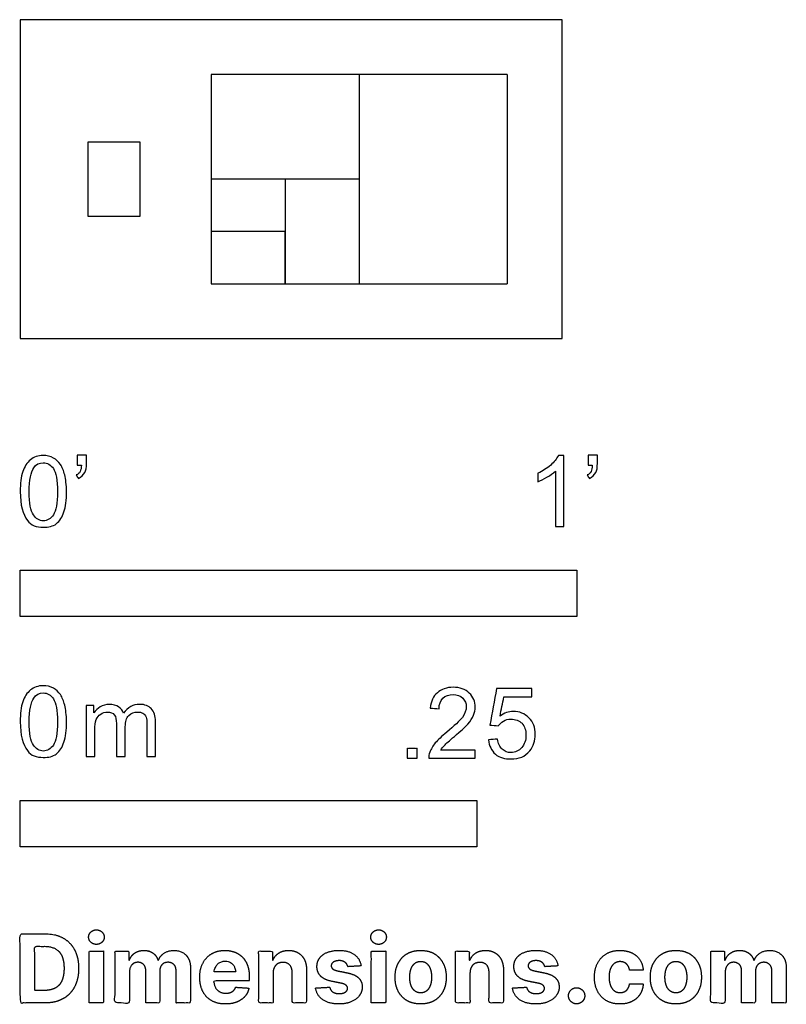
# Model space of a CAD drawing. Units: metres. Extents: x 0 to 0.42, y -0.365 to 0.175.
import ezdxf

# ---------------------------------------------------------------- set-up
doc = ezdxf.new("R2010")
doc.units = ezdxf.units.M
for name, color, linetype, true_color in [('2D$AG-DETAILS-DIAGRAM', 7, 'Continuous', 0xccff66), ('2D$AG-OBJECTS', 7, 'Continuous', 0x66ccff), ('2D$N-SYMB', 7, 'Continuous', 0x800040), ('2D$X-DIMENSIONS.COM', 7, 'Continuous', 0x800080), ('2D$X-VPRT', 7, 'Continuous', 0xfb02ff)]:
    doc.layers.add(name, color=color, linetype=linetype, true_color=true_color)

msp = doc.modelspace()

# ---------------------------------------------------------------- linework, layer by layer
at = {"layer": '2D$AG-DETAILS-DIAGRAM'}
for points in [[(0.26677, 0.14463), (0.10464, 0.14463)], [(0.10464, 0.14463), (0.10464, 0.03), (0.26677, 0.03)], [(0.18571, 0.14463), (0.18571, 0.03)], [(0.26677, 0.14463), (0.26677, 0.03)], [(0.18571, 0.08731), (0.10464, 0.08731)], [(0.14517, 0.08731), (0.14517, 0.03)], [(0.14517, 0.05866), (0.10464, 0.05866)]]:
    msp.add_lwpolyline(points, dxfattribs=at)
at = {"layer": '2D$AG-OBJECTS'}
for points in [[(0.06576, 0.06705), (0.06576, 0.10758), (0.0371, 0.10758), (0.0371, 0.06705)], [(0.10464, 0.03), (0.14517, 0.03), (0.14517, 0.05866), (0.10464, 0.05866)]]:
    msp.add_lwpolyline(points, close=True, dxfattribs=at)
at = {"layer": '2D$N-SYMB'}
for points in [[(0, -0.1524), (0, -0.127), (0.3048, -0.127), (0.3048, -0.1524)], [(0, -0.27852), (0, -0.25312), (0.25, -0.25312), (0.25, -0.27852)]]:
    msp.add_lwpolyline(points, close=True, dxfattribs=at)
for points, degree, knots in [([(0, -0.08386), (0, -0.07944), (0.00046, -0.07572), (0.00139, -0.07293), (0.00232, -0.07014), (0.00372, -0.06805), (0.00558, -0.06642), (0.00744, -0.06503), (0.00976, -0.0641), (0.01255, -0.0641), (0.01465, -0.0641), (0.01651, -0.06456), (0.01813, -0.06549), (0.01976, -0.06619), (0.02092, -0.06758), (0.02209, -0.06898), (0.02302, -0.07061), (0.02371, -0.07247), (0.02441, -0.07479), (0.02488, -0.07711), (0.02534, -0.08014), (0.02534, -0.08386), (0.02534, -0.08851), (0.02488, -0.09223), (0.02395, -0.09502), (0.02302, -0.09781), (0.02162, -0.0999), (0.01976, -0.10153), (0.0179, -0.10292), (0.01558, -0.10339), (0.01255, -0.10339), (0.00883, -0.10339), (0.00604, -0.10246), (0.00395, -0.09967), (0.00139, -0.09641), (0, -0.0913), (0, -0.08386)], 3, [0, 0, 0, 0, 1, 1, 1, 2, 2, 2, 3, 3, 3, 4, 4, 4, 5, 5, 5, 6, 6, 6, 7, 7, 7, 8, 8, 8, 9, 9, 9, 10, 10, 10, 11, 11, 11, 12, 12, 12, 12]), ([(0.03115, -0.06944), (0.03115, -0.06758), (0.03115, -0.06572), (0.03115, -0.06386), (0.03286, -0.06386), (0.03456, -0.06386), (0.03627, -0.06386), (0.03627, -0.06534), (0.03627, -0.06681), (0.03627, -0.06828), (0.03627, -0.07061), (0.03603, -0.07247), (0.03534, -0.0734), (0.03464, -0.07479), (0.03348, -0.07595), (0.03185, -0.07665), (0.03146, -0.07603), (0.03107, -0.07541), (0.03069, -0.07479), (0.03162, -0.07432), (0.03231, -0.07386), (0.03278, -0.07293), (0.03324, -0.072), (0.03348, -0.07084), (0.03348, -0.06944), (0.0327, -0.06944), (0.03193, -0.06944), (0.03115, -0.06944)], 3, [0, 0, 0, 0, 1, 1, 1, 2, 2, 2, 3, 3, 3, 4, 4, 4, 5, 5, 5, 6, 6, 6, 7, 7, 7, 8, 8, 8, 9, 9, 9, 9]), ([(0.29775, -0.10292), (0.2962, -0.10292), (0.29465, -0.10292), (0.2931, -0.10292), (0.2931, -0.09285), (0.2931, -0.08277), (0.2931, -0.0727), (0.29193, -0.07386), (0.29031, -0.07502), (0.28845, -0.07595), (0.28659, -0.07711), (0.28496, -0.07804), (0.28357, -0.07851), (0.28357, -0.07696), (0.28357, -0.07541), (0.28357, -0.07386), (0.28612, -0.0727), (0.28845, -0.07107), (0.29054, -0.06944), (0.2924, -0.06758), (0.29379, -0.06596), (0.29472, -0.0641), (0.29573, -0.0641), (0.29674, -0.0641), (0.29775, -0.0641), (0.29775, -0.07704), (0.29775, -0.08998), (0.29775, -0.10292)], 3, [0, 0, 0, 0, 1, 1, 1, 2, 2, 2, 3, 3, 3, 4, 4, 4, 5, 5, 5, 6, 6, 6, 7, 7, 7, 8, 8, 8, 9, 9, 9, 9]), ([(0.311, -0.06944), (0.311, -0.06758), (0.311, -0.06572), (0.311, -0.06386), (0.3127, -0.06386), (0.31441, -0.06386), (0.31611, -0.06386), (0.31611, -0.06534), (0.31611, -0.06681), (0.31611, -0.06828), (0.31611, -0.07061), (0.31588, -0.07247), (0.31518, -0.0734), (0.31449, -0.07479), (0.31332, -0.07595), (0.3117, -0.07665), (0.31131, -0.07603), (0.31092, -0.07541), (0.31053, -0.07479), (0.31146, -0.07432), (0.31216, -0.07386), (0.31263, -0.07293), (0.31309, -0.072), (0.31332, -0.07084), (0.31332, -0.06944), (0.31255, -0.06944), (0.31177, -0.06944), (0.311, -0.06944)], 3, [0, 0, 0, 0, 1, 1, 1, 2, 2, 2, 3, 3, 3, 4, 4, 4, 5, 5, 5, 6, 6, 6, 7, 7, 7, 8, 8, 8, 9, 9, 9, 9]), ([(0.00488, -0.08386), (0.00488, -0.09037), (0.00558, -0.09455), (0.00721, -0.09664), (0.0086, -0.09874), (0.01046, -0.0999), (0.01255, -0.0999), (0.01488, -0.0999), (0.01674, -0.09874), (0.01813, -0.09664), (0.01953, -0.09455), (0.02046, -0.09037), (0.02046, -0.08386), (0.02046, -0.07758), (0.01953, -0.0734), (0.01813, -0.0713), (0.01674, -0.06921), (0.01488, -0.06805), (0.01255, -0.06805), (0.01046, -0.06805), (0.0086, -0.06898), (0.00744, -0.07084), (0.00581, -0.07316), (0.00488, -0.07758), (0.00488, -0.08386)], 3, [0, 0, 0, 0, 1, 1, 1, 2, 2, 2, 3, 3, 3, 4, 4, 4, 5, 5, 5, 6, 6, 6, 7, 7, 7, 8, 8, 8, 8]), ([(0, -0.20997), (0, -0.20556), (0.00046, -0.20184), (0.00139, -0.19905), (0.00232, -0.19626), (0.00372, -0.19417), (0.00558, -0.19254), (0.00744, -0.19114), (0.00976, -0.19021), (0.01255, -0.19021), (0.01465, -0.19021), (0.01651, -0.19068), (0.01813, -0.19161), (0.01976, -0.19231), (0.02092, -0.1937), (0.02209, -0.1951), (0.02302, -0.19672), (0.02371, -0.19858), (0.02441, -0.20091), (0.02488, -0.20323), (0.02534, -0.20625), (0.02534, -0.20997), (0.02534, -0.21462), (0.02488, -0.21834), (0.02395, -0.22113), (0.02302, -0.22392), (0.02162, -0.22602), (0.01976, -0.22764), (0.0179, -0.22904), (0.01558, -0.2295), (0.01255, -0.2295), (0.00883, -0.2295), (0.00604, -0.22857), (0.00395, -0.22578), (0.00139, -0.22253), (0, -0.21741), (0, -0.20997)], 3, [0, 0, 0, 0, 1, 1, 1, 2, 2, 2, 3, 3, 3, 4, 4, 4, 5, 5, 5, 6, 6, 6, 7, 7, 7, 8, 8, 8, 9, 9, 9, 10, 10, 10, 11, 11, 11, 12, 12, 12, 12]), ([(0.00488, -0.20997), (0.00488, -0.21648), (0.00558, -0.22067), (0.00721, -0.22276), (0.0086, -0.22485), (0.01046, -0.22602), (0.01255, -0.22602), (0.01488, -0.22602), (0.01674, -0.22485), (0.01813, -0.22276), (0.01953, -0.22067), (0.02046, -0.21648), (0.02046, -0.20997), (0.02046, -0.2037), (0.01953, -0.19951), (0.01813, -0.19742), (0.01674, -0.19533), (0.01488, -0.19417), (0.01255, -0.19417), (0.01046, -0.19417), (0.0086, -0.1951), (0.00744, -0.19696), (0.00581, -0.19928), (0.00488, -0.2037), (0.00488, -0.20997)], 3, [0, 0, 0, 0, 1, 1, 1, 2, 2, 2, 3, 3, 3, 4, 4, 4, 5, 5, 5, 6, 6, 6, 7, 7, 7, 8, 8, 8, 8]), ([(0.24917, -0.22546), (0.24917, -0.22694), (0.24917, -0.22841), (0.24917, -0.22988), (0.24072, -0.22988), (0.23227, -0.22988), (0.22383, -0.22988), (0.22359, -0.22895), (0.22383, -0.22779), (0.22429, -0.22663), (0.22499, -0.225), (0.22592, -0.22314), (0.22731, -0.22151), (0.22894, -0.21989), (0.2308, -0.21803), (0.23359, -0.2157), (0.23778, -0.21221), (0.24057, -0.20942), (0.24219, -0.20756), (0.24359, -0.20547), (0.24428, -0.20361), (0.24428, -0.20175), (0.24428, -0.19989), (0.24359, -0.19826), (0.24243, -0.1971), (0.24103, -0.19571), (0.23917, -0.19501), (0.23708, -0.19501), (0.23475, -0.19501), (0.23289, -0.19571), (0.2315, -0.1971), (0.2301, -0.1985), (0.22941, -0.20036), (0.22941, -0.20291), (0.22778, -0.20276), (0.22615, -0.2026), (0.22452, -0.20245), (0.22499, -0.19873), (0.22615, -0.19594), (0.22848, -0.19408), (0.23057, -0.19222), (0.23359, -0.19106), (0.23708, -0.19106), (0.2408, -0.19106), (0.24382, -0.19222), (0.24591, -0.19431), (0.24824, -0.1964), (0.24917, -0.19896), (0.24917, -0.20198), (0.24917, -0.20338), (0.24893, -0.20501), (0.24824, -0.2064), (0.24754, -0.20803), (0.24661, -0.20942), (0.24521, -0.21128), (0.24359, -0.21291), (0.24126, -0.215), (0.23778, -0.21803), (0.23499, -0.22035), (0.23313, -0.22198), (0.23243, -0.22291), (0.2315, -0.2236), (0.2308, -0.22453), (0.23034, -0.22546), (0.23661, -0.22546), (0.24289, -0.22546), (0.24917, -0.22546)], 3, [0, 0, 0, 0, 1, 1, 1, 2, 2, 2, 3, 3, 3, 4, 4, 4, 5, 5, 5, 6, 6, 6, 7, 7, 7, 8, 8, 8, 9, 9, 9, 10, 10, 10, 11, 11, 11, 12, 12, 12, 13, 13, 13, 14, 14, 14, 15, 15, 15, 16, 16, 16, 17, 17, 17, 18, 18, 18, 19, 19, 19, 20, 20, 20, 21, 21, 21, 22, 22, 22, 22]), ([(0.25651, -0.21989), (0.25813, -0.21973), (0.25976, -0.21958), (0.26139, -0.21942), (0.26185, -0.22198), (0.26255, -0.2236), (0.26395, -0.225), (0.26534, -0.22616), (0.26697, -0.22686), (0.26883, -0.22686), (0.27115, -0.22686), (0.27301, -0.22593), (0.27464, -0.22407), (0.27627, -0.22244), (0.27697, -0.22012), (0.27697, -0.21733), (0.27697, -0.21454), (0.27627, -0.21245), (0.27487, -0.21082), (0.27325, -0.20942), (0.27115, -0.20849), (0.26883, -0.20849), (0.2672, -0.20849), (0.26581, -0.20896), (0.26464, -0.20966), (0.26348, -0.21035), (0.26255, -0.21128), (0.26185, -0.21221), (0.2603, -0.21206), (0.25875, -0.2119), (0.2572, -0.21175), (0.25844, -0.20508), (0.25968, -0.19842), (0.26092, -0.19176), (0.26736, -0.19176), (0.27379, -0.19176), (0.28022, -0.19176), (0.28022, -0.19331), (0.28022, -0.19485), (0.28022, -0.1964), (0.27511, -0.1964), (0.26999, -0.1964), (0.26488, -0.1964), (0.26418, -0.19989), (0.26348, -0.20338), (0.26278, -0.20687), (0.26511, -0.20524), (0.26743, -0.20431), (0.26999, -0.20431), (0.27348, -0.20431), (0.27627, -0.20547), (0.27859, -0.2078), (0.28092, -0.21012), (0.28208, -0.21314), (0.28208, -0.21686), (0.28208, -0.22035), (0.28115, -0.22337), (0.27906, -0.22593), (0.2765, -0.22918), (0.27325, -0.23035), (0.26883, -0.23035), (0.26534, -0.23035), (0.26255, -0.22965), (0.26023, -0.22779), (0.25813, -0.2257), (0.25674, -0.22314), (0.25651, -0.21989)], 3, [0, 0, 0, 0, 1, 1, 1, 2, 2, 2, 3, 3, 3, 4, 4, 4, 5, 5, 5, 6, 6, 6, 7, 7, 7, 8, 8, 8, 9, 9, 9, 10, 10, 10, 11, 11, 11, 12, 12, 12, 13, 13, 13, 14, 14, 14, 15, 15, 15, 16, 16, 16, 17, 17, 17, 18, 18, 18, 19, 19, 19, 20, 20, 20, 21, 21, 21, 22, 22, 22, 22]), ([(0.03617, -0.22904), (0.03617, -0.21974), (0.03617, -0.21044), (0.03617, -0.20114), (0.03757, -0.20114), (0.03896, -0.20114), (0.04036, -0.20114), (0.04036, -0.20246), (0.04036, -0.20377), (0.04036, -0.20509), (0.04129, -0.2037), (0.04245, -0.20253), (0.04385, -0.20184), (0.04524, -0.20091), (0.04687, -0.20044), (0.04873, -0.20044), (0.05082, -0.20044), (0.05268, -0.20091), (0.05384, -0.20184), (0.05524, -0.20277), (0.05617, -0.20393), (0.05663, -0.20532), (0.05896, -0.20207), (0.06175, -0.20044), (0.06547, -0.20044), (0.06826, -0.20044), (0.07035, -0.20137), (0.07174, -0.20277), (0.07337, -0.20439), (0.07407, -0.20672), (0.07407, -0.20997), (0.07407, -0.21633), (0.07407, -0.22268), (0.07407, -0.22904), (0.07252, -0.22904), (0.07097, -0.22904), (0.06942, -0.22904), (0.06942, -0.22323), (0.06942, -0.21741), (0.06942, -0.2116), (0.06942, -0.20951), (0.06919, -0.20835), (0.06895, -0.20742), (0.06849, -0.20649), (0.06802, -0.20579), (0.06709, -0.20532), (0.0664, -0.20486), (0.06547, -0.20463), (0.0643, -0.20463), (0.06244, -0.20463), (0.06082, -0.20532), (0.05942, -0.20649), (0.05803, -0.20788), (0.05756, -0.20997), (0.05756, -0.21276), (0.05756, -0.21819), (0.05756, -0.22361), (0.05756, -0.22904), (0.05593, -0.22904), (0.05431, -0.22904), (0.05268, -0.22904), (0.05268, -0.22299), (0.05268, -0.21695), (0.05268, -0.2109), (0.05268, -0.20881), (0.05245, -0.20718), (0.05152, -0.20625), (0.05082, -0.20509), (0.04943, -0.20463), (0.0478, -0.20463), (0.0464, -0.20463), (0.04524, -0.20486), (0.04408, -0.20579), (0.04292, -0.20649), (0.04222, -0.20742), (0.04152, -0.20881), (0.04106, -0.21021), (0.04082, -0.21207), (0.04082, -0.21462), (0.04082, -0.21943), (0.04082, -0.22423), (0.04082, -0.22904), (0.03927, -0.22904), (0.03772, -0.22904), (0.03617, -0.22904)], 3, [0, 0, 0, 0, 1, 1, 1, 2, 2, 2, 3, 3, 3, 4, 4, 4, 5, 5, 5, 6, 6, 6, 7, 7, 7, 8, 8, 8, 9, 9, 9, 10, 10, 10, 11, 11, 11, 12, 12, 12, 13, 13, 13, 14, 14, 14, 15, 15, 15, 16, 16, 16, 17, 17, 17, 18, 18, 18, 19, 19, 19, 20, 20, 20, 21, 21, 21, 22, 22, 22, 23, 23, 23, 24, 24, 24, 25, 25, 25, 26, 26, 26, 27, 27, 27, 28, 28, 28, 28]), ([(0.21197, -0.22988), (0.21197, -0.22721), (0.21197, -0.22453), (0.21464, -0.22453), (0.21732, -0.22453), (0.21732, -0.22721), (0.21732, -0.22988), (0.21464, -0.22988), (0.21197, -0.22988)], 2, [0, 0, 0, 1, 1, 2, 2, 3, 3, 4, 4, 4])]:
    msp.add_open_spline(points, degree=degree, knots=knots, dxfattribs=at)
at = {"layer": '2D$X-DIMENSIONS.COM'}
for points, degree, knots in [([(0.01344, -0.36403), (0.01921, -0.36403), (0.02337, -0.36175), (0.02752, -0.35947), (0.02975, -0.35522), (0.03198, -0.35096), (0.03198, -0.34504), (0.03198, -0.33914), (0.02975, -0.3349), (0.02752, -0.33066), (0.02339, -0.32839), (0.01927, -0.32612), (0.01355, -0.32612), (0.00677, -0.32612), (0, -0.32612), (0, -0.34508), (0, -0.36403), (0.00672, -0.36403), (0.01344, -0.36403)], 2, [-15, -15, -15, -14, -14, -13, -13, -12, -12, -11, -11, -10, -10, -9, -9, -8, -8, -7, -7, -6, -6, -6]), ([(0.04173, -0.33194), (0.04349, -0.33194), (0.04474, -0.33076), (0.04599, -0.32959), (0.04599, -0.32794), (0.04599, -0.32631), (0.04474, -0.32513), (0.04349, -0.32396), (0.04172, -0.32396), (0.03998, -0.32396), (0.03872, -0.32513), (0.03746, -0.32631), (0.03746, -0.32794), (0.03746, -0.32959), (0.03872, -0.33076), (0.03998, -0.33194), (0.04173, -0.33194)], 2, [-8, -8, -8, -7, -7, -6, -6, -5, -5, -4, -4, -3, -3, -2, -2, -1, -1, 0, 0, 0]), ([(0.19627, -0.33194), (0.19803, -0.33194), (0.19928, -0.33076), (0.20053, -0.32959), (0.20053, -0.32794), (0.20053, -0.32631), (0.19928, -0.32513), (0.19803, -0.32396), (0.19625, -0.32396), (0.19451, -0.32396), (0.19326, -0.32513), (0.192, -0.32631), (0.192, -0.32794), (0.192, -0.32959), (0.19326, -0.33076), (0.19451, -0.33194), (0.19627, -0.33194)], 2, [-8, -8, -8, -7, -7, -6, -6, -5, -5, -4, -4, -3, -3, -2, -2, -1, -1, 0, 0, 0]), ([(0.0131, -0.35716), (0.01666, -0.35716), (0.01909, -0.35589), (0.02152, -0.35463), (0.02275, -0.35195), (0.02399, -0.34928), (0.02399, -0.34504), (0.02399, -0.34084), (0.02275, -0.33817), (0.02152, -0.33551), (0.0191, -0.33425), (0.01668, -0.33299), (0.01312, -0.33299), (0.01057, -0.33299), (0.00801, -0.33299), (0.00801, -0.34508), (0.00801, -0.35716), (0.01056, -0.35716), (0.0131, -0.35716)], 2, [-7.813477, -7.813477, -7.813477, -6.813477, -6.813477, -5.813477, -5.813477, -4.813477, -4.813477, -3.813477, -3.813477, -2.813477, -2.813477, -1.813477, -1.813477, -1.543945, -1.543945, -0.268555, -0.268555, 0, 0, 0]), ([(0.03776, -0.36403), (0.0417, -0.36403), (0.04564, -0.36403), (0.04564, -0.34981), (0.04564, -0.3356), (0.0417, -0.3356), (0.03776, -0.3356), (0.03776, -0.34981), (0.03776, -0.36403)], 2, [-4, -4, -4, -3, -3, -2, -2, -1, -1, 0, 0, 0]), ([(0.05978, -0.34062), (0.05961, -0.34062), (0.05945, -0.34062), (0.05945, -0.33811), (0.05945, -0.3356), (0.05569, -0.3356), (0.05193, -0.3356), (0.05193, -0.34981), (0.05193, -0.36403), (0.05587, -0.36403), (0.05982, -0.36403), (0.05982, -0.3555), (0.05982, -0.34696), (0.05982, -0.34539), (0.06043, -0.34422), (0.06104, -0.34304), (0.06208, -0.34238), (0.06313, -0.34173), (0.06444, -0.34173), (0.06639, -0.34173), (0.06758, -0.34297), (0.06877, -0.34421), (0.06877, -0.3463), (0.06877, -0.35516), (0.06877, -0.36403), (0.0726, -0.36403), (0.07642, -0.36403), (0.07642, -0.35535), (0.07642, -0.34667), (0.07642, -0.34445), (0.07762, -0.34309), (0.07882, -0.34173), (0.08097, -0.34173), (0.08286, -0.34173), (0.08412, -0.34291), (0.08537, -0.3441), (0.08537, -0.34646), (0.08537, -0.35525), (0.08537, -0.36403), (0.08931, -0.36403), (0.09324, -0.36403), (0.09324, -0.35447), (0.09324, -0.34491), (0.09324, -0.34028), (0.09075, -0.33776), (0.08826, -0.33523), (0.08428, -0.33523), (0.08116, -0.33523), (0.07887, -0.3367), (0.07658, -0.33817), (0.07571, -0.34062), (0.07557, -0.34062), (0.07542, -0.34062), (0.07473, -0.33814), (0.07268, -0.33668), (0.07062, -0.33523), (0.0677, -0.33523), (0.06481, -0.33523), (0.06274, -0.33667), (0.06067, -0.33812), (0.05978, -0.34062)], 2, [0, 0, 0, 0.017578, 0.017578, 0.282227, 0.282227, 0.678711, 0.678711, 2.178711, 2.178711, 2.594727, 2.594727, 3.495117, 3.495117, 4.495117, 4.495117, 5.495117, 5.495117, 6.495117, 6.495117, 7.495117, 7.495117, 8.495117, 8.495117, 9.495117, 9.495117, 10.495117, 10.495117, 11.495117, 11.495117, 12.495117, 12.495117, 13.495117, 13.495117, 14.495117, 14.495117, 15.495117, 15.495117, 16.495117, 16.495117, 17.495117, 17.495117, 18.495117, 18.495117, 19.495117, 19.495117, 20.495117, 20.495117, 21.495117, 21.495117, 22.495117, 22.495117, 23.495117, 23.495117, 24.495117, 24.495117, 25.495117, 25.495117, 26.495117, 26.495117, 27.495117, 27.495117, 27.495117]), ([(0.11241, -0.36458), (0.11593, -0.36458), (0.11862, -0.3635), (0.12132, -0.36242), (0.12303, -0.36046), (0.12474, -0.35851), (0.1253, -0.35588), (0.12165, -0.35564), (0.118, -0.3554), (0.1176, -0.35648), (0.11682, -0.35722), (0.11604, -0.35796), (0.11495, -0.35833), (0.11386, -0.3587), (0.11254, -0.3587), (0.11056, -0.3587), (0.10912, -0.35786), (0.10768, -0.35703), (0.10689, -0.3555), (0.1061, -0.35396), (0.1061, -0.35183), (0.11578, -0.35183), (0.12546, -0.35183), (0.12546, -0.35075), (0.12546, -0.34967), (0.12546, -0.34604), (0.12444, -0.34333), (0.12343, -0.34062), (0.1216, -0.33882), (0.11978, -0.33703), (0.11735, -0.33613), (0.11491, -0.33523), (0.1121, -0.33523), (0.10792, -0.33523), (0.10482, -0.33708), (0.10172, -0.33893), (0.10001, -0.34224), (0.09831, -0.34556), (0.09831, -0.34994), (0.09831, -0.35444), (0.10001, -0.35773), (0.10172, -0.36101), (0.10487, -0.3628), (0.10803, -0.36458), (0.11241, -0.36458)], 2, [-3, -3, -3, -1.999602, -1.999602, -0.999203, -0.999203, 0.001195, 0.001195, 1.001594, 1.001594, 2.001992, 2.001992, 3.00239, 3.00239, 4.002789, 4.002789, 5.003187, 5.003187, 6.003586, 6.003586, 7.003984, 7.003984, 7.810461, 7.810461, 8.810461, 8.810461, 9.810461, 9.810461, 10.810461, 10.810461, 11.810461, 11.810461, 12.810461, 12.810461, 13.810461, 13.810461, 14.810461, 14.810461, 15.810461, 15.810461, 16.810461, 16.810461, 17.810461, 17.810461, 18.810461, 18.810461, 18.810461]), ([(0.13849, -0.34759), (0.13851, -0.34576), (0.13919, -0.34446), (0.13986, -0.34315), (0.14107, -0.34247), (0.14229, -0.34178), (0.14388, -0.34178), (0.14625, -0.34178), (0.1476, -0.34325), (0.14895, -0.34472), (0.14893, -0.34733), (0.14893, -0.35568), (0.14893, -0.36403), (0.15287, -0.36403), (0.15681, -0.36403), (0.15681, -0.35498), (0.15681, -0.34593), (0.15681, -0.34261), (0.15559, -0.34022), (0.15437, -0.33782), (0.15217, -0.33653), (0.14997, -0.33523), (0.147, -0.33523), (0.14384, -0.33523), (0.14162, -0.33668), (0.1394, -0.33814), (0.13845, -0.34062), (0.13829, -0.34062), (0.13812, -0.34062), (0.13812, -0.33811), (0.13812, -0.3356), (0.13436, -0.3356), (0.13061, -0.3356), (0.13061, -0.34981), (0.13061, -0.36403), (0.13455, -0.36403), (0.13849, -0.36403), (0.13849, -0.35581), (0.13849, -0.34759)], 2, [-32, -32, -32, -31, -31, -30, -30, -29, -29, -28, -28, -27, -27, -26, -26, -25, -25, -24, -24, -23, -23, -22, -22, -21, -21, -20, -20, -19, -19, -18, -18, -17, -17, -16, -16, -15, -15, -14, -14, -13, -13, -13]), ([(0.18667, -0.34371), (0.18615, -0.33978), (0.18305, -0.33751), (0.17995, -0.33523), (0.17456, -0.33523), (0.17092, -0.33523), (0.16821, -0.3363), (0.16549, -0.33738), (0.164, -0.33936), (0.16251, -0.34134), (0.16251, -0.34408), (0.16251, -0.34726), (0.16454, -0.34931), (0.16657, -0.35137), (0.17073, -0.3522), (0.17319, -0.35269), (0.17565, -0.35318), (0.17751, -0.35355), (0.17839, -0.35425), (0.17928, -0.35494), (0.1793, -0.35601), (0.17928, -0.35729), (0.17801, -0.3581), (0.17675, -0.3589), (0.17467, -0.3589), (0.17256, -0.3589), (0.17121, -0.358), (0.16986, -0.35711), (0.16951, -0.35538), (0.16563, -0.35559), (0.16176, -0.35579), (0.16233, -0.35986), (0.16567, -0.36222), (0.16901, -0.36458), (0.17465, -0.36458), (0.17836, -0.36458), (0.1812, -0.36341), (0.18404, -0.36223), (0.18568, -0.36012), (0.18731, -0.35801), (0.18731, -0.35522), (0.18731, -0.35215), (0.18528, -0.35026), (0.18324, -0.34837), (0.1791, -0.34752), (0.17652, -0.347), (0.17395, -0.34648), (0.17197, -0.34606), (0.17116, -0.34535), (0.17034, -0.34465), (0.17034, -0.34363), (0.17034, -0.34236), (0.1716, -0.34159), (0.17286, -0.34082), (0.17469, -0.34082), (0.17606, -0.34082), (0.17705, -0.34127), (0.17804, -0.34173), (0.17865, -0.34248), (0.17926, -0.34323), (0.17945, -0.34415), (0.18306, -0.34393), (0.18667, -0.34371)], 2, [-45, -45, -45, -44, -44, -43, -43, -42, -42, -41, -41, -40, -40, -39, -39, -38, -38, -37, -37, -36, -36, -35, -35, -34, -34, -33, -33, -32, -32, -31, -31, -30, -30, -29, -29, -28, -28, -27, -27, -26, -26, -25, -25, -24, -24, -23, -23, -22, -22, -21, -21, -20, -20, -19, -19, -18, -18, -17, -17, -16, -16, -15, -15, -14, -14, -14]), ([(0.19229, -0.36403), (0.19623, -0.36403), (0.20018, -0.36403), (0.20018, -0.34981), (0.20018, -0.3356), (0.19623, -0.3356), (0.19229, -0.3356), (0.19229, -0.34981), (0.19229, -0.36403)], 2, [-4, -4, -4, -3, -3, -2, -2, -1, -1, 0, 0, 0]), ([(0.21931, -0.36458), (0.22363, -0.36458), (0.22676, -0.36274), (0.2299, -0.3609), (0.2316, -0.3576), (0.23331, -0.35429), (0.23331, -0.34992), (0.23331, -0.34552), (0.2316, -0.34222), (0.2299, -0.33891), (0.22676, -0.33707), (0.22363, -0.33523), (0.21931, -0.33523), (0.215, -0.33523), (0.21186, -0.33707), (0.20873, -0.33891), (0.20702, -0.34222), (0.20532, -0.34552), (0.20532, -0.34992), (0.20532, -0.35429), (0.20702, -0.3576), (0.20873, -0.3609), (0.21186, -0.36274), (0.215, -0.36458), (0.21931, -0.36458)], 2, [-12, -12, -12, -11, -11, -10, -10, -9, -9, -8, -8, -7, -7, -6, -6, -5, -5, -4, -4, -3, -3, -2, -2, -1, -1, 0, 0, 0]), ([(0.24633, -0.34759), (0.24635, -0.34576), (0.24703, -0.34446), (0.2477, -0.34315), (0.24892, -0.34247), (0.25013, -0.34178), (0.25172, -0.34178), (0.25409, -0.34178), (0.25544, -0.34325), (0.25679, -0.34472), (0.25677, -0.34733), (0.25677, -0.35568), (0.25677, -0.36403), (0.26071, -0.36403), (0.26466, -0.36403), (0.26466, -0.35498), (0.26466, -0.34593), (0.26466, -0.34261), (0.26344, -0.34022), (0.26221, -0.33782), (0.26001, -0.33653), (0.25781, -0.33523), (0.25485, -0.33523), (0.25168, -0.33523), (0.24946, -0.33668), (0.24724, -0.33814), (0.2463, -0.34062), (0.24613, -0.34062), (0.24596, -0.34062), (0.24596, -0.33811), (0.24596, -0.3356), (0.24221, -0.3356), (0.23845, -0.3356), (0.23845, -0.34981), (0.23845, -0.36403), (0.24239, -0.36403), (0.24633, -0.36403), (0.24633, -0.35581), (0.24633, -0.34759)], 2, [-32, -32, -32, -31, -31, -30, -30, -29, -29, -28, -28, -27, -27, -26, -26, -25, -25, -24, -24, -23, -23, -22, -22, -21, -21, -20, -20, -19, -19, -18, -18, -17, -17, -16, -16, -15, -15, -14, -14, -13, -13, -13]), ([(0.29451, -0.34371), (0.29399, -0.33978), (0.29089, -0.33751), (0.28779, -0.33523), (0.28241, -0.33523), (0.27876, -0.33523), (0.27605, -0.3363), (0.27334, -0.33738), (0.27185, -0.33936), (0.27036, -0.34134), (0.27036, -0.34408), (0.27036, -0.34726), (0.27238, -0.34931), (0.27441, -0.35137), (0.27857, -0.3522), (0.28104, -0.35269), (0.2835, -0.35318), (0.28535, -0.35355), (0.28624, -0.35425), (0.28712, -0.35494), (0.28714, -0.35601), (0.28712, -0.35729), (0.28586, -0.3581), (0.28459, -0.3589), (0.28252, -0.3589), (0.28041, -0.3589), (0.27906, -0.358), (0.2777, -0.35711), (0.27735, -0.35538), (0.27348, -0.35559), (0.2696, -0.35579), (0.27017, -0.35986), (0.27351, -0.36222), (0.27685, -0.36458), (0.2825, -0.36458), (0.2862, -0.36458), (0.28904, -0.36341), (0.29188, -0.36223), (0.29352, -0.36012), (0.29516, -0.35801), (0.29516, -0.35522), (0.29516, -0.35215), (0.29312, -0.35026), (0.29109, -0.34837), (0.28694, -0.34752), (0.28437, -0.347), (0.28179, -0.34648), (0.27981, -0.34606), (0.279, -0.34535), (0.27819, -0.34465), (0.27819, -0.34363), (0.27819, -0.34236), (0.27944, -0.34159), (0.2807, -0.34082), (0.28254, -0.34082), (0.2839, -0.34082), (0.28489, -0.34127), (0.28588, -0.34173), (0.2865, -0.34248), (0.28711, -0.34323), (0.28729, -0.34415), (0.2909, -0.34393), (0.29451, -0.34371)], 2, [-45, -45, -45, -44, -44, -43, -43, -42, -42, -41, -41, -40, -40, -39, -39, -38, -38, -37, -37, -36, -36, -35, -35, -34, -34, -33, -33, -32, -32, -31, -31, -30, -30, -29, -29, -28, -28, -27, -27, -26, -26, -25, -25, -24, -24, -23, -23, -22, -22, -21, -21, -20, -20, -19, -19, -18, -18, -17, -17, -16, -16, -15, -15, -14, -14, -14]), ([(0.32849, -0.36458), (0.33228, -0.36458), (0.33506, -0.36319), (0.33784, -0.36181), (0.33942, -0.35934), (0.341, -0.35687), (0.34119, -0.35361), (0.33747, -0.35361), (0.33375, -0.35361), (0.33352, -0.35511), (0.33281, -0.35617), (0.3321, -0.35724), (0.33102, -0.35779), (0.32993, -0.35835), (0.32858, -0.35835), (0.32675, -0.35835), (0.32538, -0.35735), (0.32401, -0.35635), (0.32326, -0.35444), (0.32251, -0.35253), (0.32251, -0.34981), (0.32251, -0.34713), (0.32327, -0.34524), (0.32403, -0.34335), (0.32539, -0.34236), (0.32675, -0.34137), (0.32858, -0.34137), (0.33075, -0.34137), (0.33209, -0.34268), (0.33343, -0.34398), (0.33375, -0.34611), (0.33747, -0.34611), (0.34119, -0.34611), (0.34102, -0.34282), (0.33939, -0.34038), (0.33776, -0.33793), (0.33497, -0.33658), (0.33217, -0.33523), (0.32845, -0.33523), (0.32414, -0.33523), (0.32101, -0.33709), (0.31788, -0.33895), (0.31619, -0.34225), (0.3145, -0.34556), (0.3145, -0.34992), (0.3145, -0.35424), (0.31617, -0.35755), (0.31785, -0.36086), (0.32098, -0.36272), (0.32412, -0.36458), (0.32849, -0.36458)], 2, [-28, -28, -28, -27, -27, -26, -26, -25, -25, -24, -24, -23, -23, -22, -22, -21, -21, -20, -20, -19, -19, -18, -18, -17, -17, -16, -16, -15, -15, -14, -14, -13, -13, -12, -12, -11, -11, -10, -10, -9, -9, -8, -8, -7, -7, -6, -6, -5, -5, -4, -4, -3, -3, -3]), ([(0.3591, -0.36458), (0.36341, -0.36458), (0.36655, -0.36274), (0.36969, -0.3609), (0.37139, -0.3576), (0.37309, -0.35429), (0.37309, -0.34992), (0.37309, -0.34552), (0.37139, -0.34222), (0.36969, -0.33891), (0.36655, -0.33707), (0.36341, -0.33523), (0.3591, -0.33523), (0.35479, -0.33523), (0.35165, -0.33707), (0.34851, -0.33891), (0.34681, -0.34222), (0.34511, -0.34552), (0.34511, -0.34992), (0.34511, -0.35429), (0.34681, -0.3576), (0.34851, -0.3609), (0.35165, -0.36274), (0.35479, -0.36458), (0.3591, -0.36458)], 2, [-12, -12, -12, -11, -11, -10, -10, -9, -9, -8, -8, -7, -7, -6, -6, -5, -5, -4, -4, -3, -3, -2, -2, -1, -1, 0, 0, 0]), ([(0.38608, -0.34062), (0.38592, -0.34062), (0.38575, -0.34062), (0.38575, -0.33811), (0.38575, -0.3356), (0.38199, -0.3356), (0.37824, -0.3356), (0.37824, -0.34981), (0.37824, -0.36403), (0.38218, -0.36403), (0.38612, -0.36403), (0.38612, -0.3555), (0.38612, -0.34696), (0.38612, -0.34539), (0.38673, -0.34422), (0.38734, -0.34304), (0.38839, -0.34238), (0.38943, -0.34173), (0.39075, -0.34173), (0.39269, -0.34173), (0.39389, -0.34297), (0.39508, -0.34421), (0.39508, -0.3463), (0.39508, -0.35516), (0.39508, -0.36403), (0.3989, -0.36403), (0.40272, -0.36403), (0.40272, -0.35535), (0.40272, -0.34667), (0.40272, -0.34445), (0.40393, -0.34309), (0.40513, -0.34173), (0.40728, -0.34173), (0.40916, -0.34173), (0.41042, -0.34291), (0.41168, -0.3441), (0.41168, -0.34646), (0.41168, -0.35525), (0.41168, -0.36403), (0.41561, -0.36403), (0.41955, -0.36403), (0.41955, -0.35447), (0.41955, -0.34491), (0.41955, -0.34028), (0.41706, -0.33776), (0.41457, -0.33523), (0.41059, -0.33523), (0.40746, -0.33523), (0.40517, -0.3367), (0.40289, -0.33817), (0.40202, -0.34062), (0.40187, -0.34062), (0.40172, -0.34062), (0.40104, -0.33814), (0.39898, -0.33668), (0.39693, -0.33523), (0.39401, -0.33523), (0.39112, -0.33523), (0.38905, -0.33667), (0.38697, -0.33812), (0.38608, -0.34062)], 2, [0, 0, 0, 0.017578, 0.017578, 0.282227, 0.282227, 0.678711, 0.678711, 2.178711, 2.178711, 2.594727, 2.594727, 3.495117, 3.495117, 4.495117, 4.495117, 5.495117, 5.495117, 6.495117, 6.495117, 7.495117, 7.495117, 8.495117, 8.495117, 9.495117, 9.495117, 10.495117, 10.495117, 11.495117, 11.495117, 12.495117, 12.495117, 13.495117, 13.495117, 14.495117, 14.495117, 15.495117, 15.495117, 16.495117, 16.495117, 17.495117, 17.495117, 18.495117, 18.495117, 19.495117, 19.495117, 20.495117, 20.495117, 21.495117, 21.495117, 22.495117, 22.495117, 23.495117, 23.495117, 24.495117, 24.495117, 25.495117, 25.495117, 26.495117, 26.495117, 27.495117, 27.495117, 27.495117]), ([(0.10614, -0.34703), (0.11011, -0.34703), (0.11408, -0.34703), (0.11806, -0.34703), (0.11801, -0.34669), (0.11789, -0.34598), (0.11755, -0.3448), (0.11709, -0.34379), (0.11655, -0.34303), (0.11597, -0.3424), (0.11508, -0.34175), (0.11381, -0.34127), (0.11249, -0.34109), (0.11126, -0.34116), (0.11024, -0.34139), (0.10936, -0.34176), (0.1086, -0.34228), (0.10768, -0.34315), (0.10694, -0.34433), (0.1064, -0.34576), (0.10621, -0.34659), (0.10614, -0.34703)], 3, [3.537974, 3.537974, 3.537974, 3.537974, 3.871399, 3.871399, 3.871399, 3.936638, 4.007174, 4.106873, 4.150328, 4.195172, 4.28414, 4.383634, 4.49492, 4.585472, 4.661678, 4.72997, 4.79585, 4.860411, 4.993083, 5.070262, 5.154608, 5.154608, 5.154608, 5.154608]), ([(0.21935, -0.35848), (0.22131, -0.35848), (0.22263, -0.35736), (0.22394, -0.35624), (0.22462, -0.35429), (0.22529, -0.35235), (0.22529, -0.34987), (0.22529, -0.34739), (0.22462, -0.34545), (0.22394, -0.3435), (0.22263, -0.34237), (0.22131, -0.34124), (0.21935, -0.34124), (0.21737, -0.34124), (0.21603, -0.34237), (0.21469, -0.3435), (0.21401, -0.34545), (0.21334, -0.34739), (0.21334, -0.34987), (0.21334, -0.35235), (0.21401, -0.35429), (0.21469, -0.35624), (0.21603, -0.35736), (0.21737, -0.35848), (0.21935, -0.35848)], 2, [0, 0, 0, 1, 1, 2, 2, 3, 3, 4, 4, 5, 5, 6, 6, 7, 7, 8, 8, 9, 9, 10, 10, 11, 11, 12, 12, 12]), ([(0.35914, -0.35848), (0.3611, -0.35848), (0.36241, -0.35736), (0.36373, -0.35624), (0.3644, -0.35429), (0.36508, -0.35235), (0.36508, -0.34987), (0.36508, -0.34739), (0.3644, -0.34545), (0.36373, -0.3435), (0.36241, -0.34237), (0.3611, -0.34124), (0.35914, -0.34124), (0.35716, -0.34124), (0.35582, -0.34237), (0.35447, -0.3435), (0.3538, -0.34545), (0.35312, -0.34739), (0.35312, -0.34987), (0.35312, -0.35235), (0.3538, -0.35429), (0.35447, -0.35624), (0.35582, -0.35736), (0.35716, -0.35848), (0.35914, -0.35848)], 2, [0, 0, 0, 1, 1, 2, 2, 3, 3, 4, 4, 5, 5, 6, 6, 7, 7, 8, 8, 9, 9, 10, 10, 11, 11, 12, 12, 12]), ([(0.30474, -0.36451), (0.30595, -0.36451), (0.30695, -0.36391), (0.30795, -0.36331), (0.30857, -0.3623), (0.30919, -0.36129), (0.30919, -0.36007), (0.30919, -0.35825), (0.30785, -0.35696), (0.30652, -0.35566), (0.30474, -0.35566), (0.30291, -0.35566), (0.30161, -0.35696), (0.3003, -0.35825), (0.3003, -0.36007), (0.3003, -0.3619), (0.30161, -0.3632), (0.30291, -0.36451), (0.30474, -0.36451)], 2, [-9, -9, -9, -8, -8, -7, -7, -6, -6, -5, -5, -4, -4, -3, -3, -2, -2, -1, -1, 0, 0, 0])]:
    msp.add_open_spline(points, degree=degree, knots=knots, dxfattribs=at)
at = {"layer": '2D$X-VPRT'}
msp.add_lwpolyline([(0, 0), (0.29677, 0), (0.29677, 0.17463), (0, 0.17463)], close=True, dxfattribs=at)

doc.saveas('drawing.dxf')
